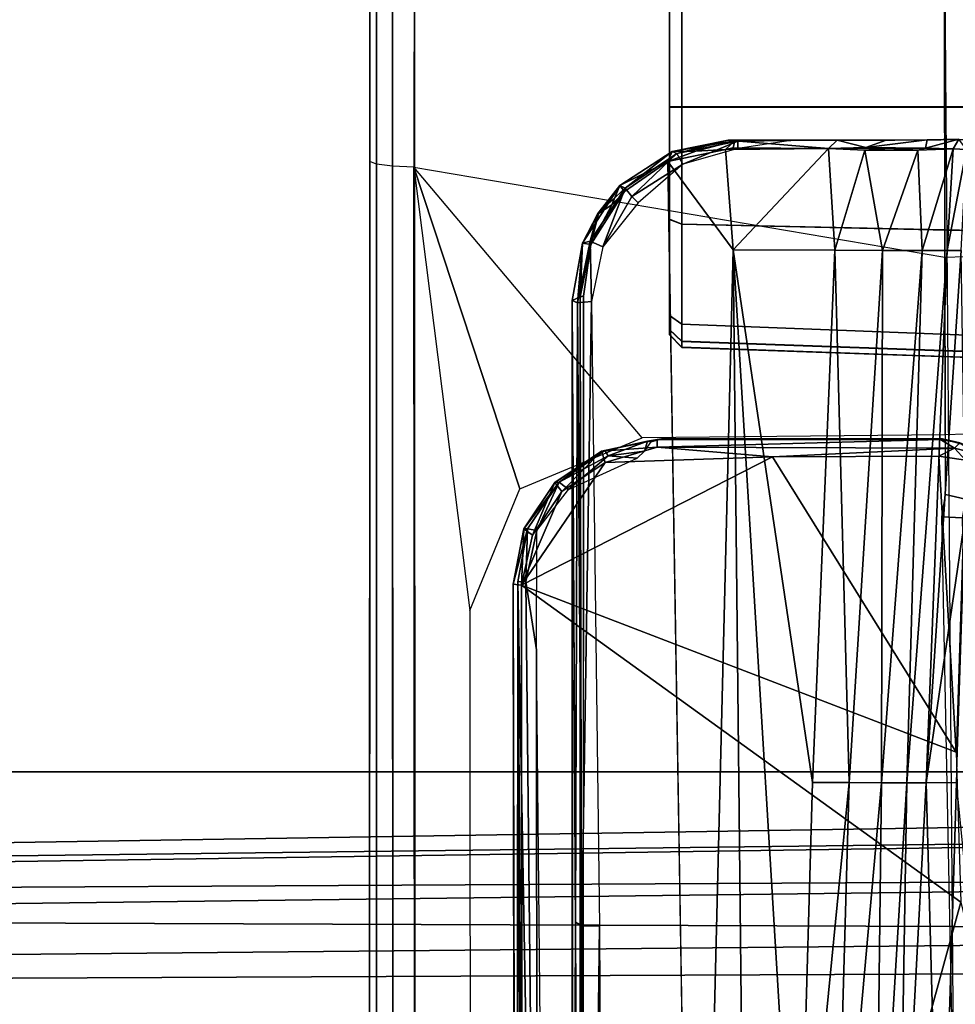
# Model space of a CAD drawing. Units: inches. Extents: x -2 to 196, y -6 to 112.
# Drawn here: x 67 to 69, y 22 to 24 of the extents above; entities that cross this region are included whole.
import ezdxf

# ---------------------------------------------------------------- set-up
doc = ezdxf.new("R2010")
doc.units = ezdxf.units.IN
doc.header["$LTSCALE"] = 0.4
doc.header["$MEASUREMENT"] = 0
for name, color, linetype in [('SEAT-BASE', 5, 'Continuous'), ('SEAT-CHASSIS', 5, 'Continuous'), ('SEAT-FABRIC', 5, 'Continuous')]:
    doc.layers.add(name, color=color, linetype=linetype)

# ---------------------------------------------------------------- blocks, each defined once
blk = doc.blocks.new('1COSM_STOOL_LOWBACK_FXDARMS_0T')
at = {"layer": 'SEAT-BASE'}
for points in [[(7.2914, 10.7637, 4.6922), (0.4658, 1.9393, 7.7766), (0.4424, 1.9419, 7.726), (7.2698, 10.763, 4.6427)], [(7.2698, 10.763, 4.6427), (6.8454, 10.211, 4.77), (0.9754, 2.6298, 7.4436), (0.4424, 1.9419, 7.726)], [(7.3323, 10.7417, 4.7197), (0.508, 1.9129, 7.8018), (0.4658, 1.9393, 7.7766), (7.2914, 10.7637, 4.6922)], [(7.4859, 10.63, 4.7496), (0.7962, 1.7036, 7.8317), (0.508, 1.9129, 7.8018), (7.3323, 10.7417, 4.7197)], [(7.6412, 10.5172, 4.7597), (1.0852, 1.4936, 7.8418), (0.7962, 1.7036, 7.8317), (7.4859, 10.63, 4.7496)], [(7.7965, 10.4044, 4.7496), (1.3742, 1.2836, 7.8317), (1.0852, 1.4936, 7.8418), (7.6412, 10.5172, 4.7597)], [(7.9501, 10.2928, 4.7197), (1.6623, 1.0743, 7.8018), (1.3742, 1.2836, 7.8317), (7.7965, 10.4044, 4.7496)], [(7.9837, 10.2607, 4.6922), (1.7004, 1.0423, 7.7766), (1.6623, 1.0743, 7.8018), (7.9501, 10.2928, 4.7197)], [(7.9897, 10.2399, 4.6427), (1.7101, 1.0208, 7.726), (1.7004, 1.0423, 7.7766), (7.9837, 10.2607, 4.6922)], [(6.8454, 10.211, 4.77), (0.9754, 2.6298, 7.4436), (0.9834, 2.5971, 7.3655), (6.8519, 10.1815, 4.7009)], [(6.8519, 10.1815, 4.7009), (0.9834, 2.5971, 7.3655), (1.0298, 2.5447, 7.3173), (6.8892, 10.1359, 4.6539)], [(6.8892, 10.1359, 4.6539), (1.0298, 2.5447, 7.3173), (1.343, 2.6014, 7.1322), (6.9772, 10.0734, 4.5728)], [(6.8892, 10.1359, 4.6539), (1.0298, 2.5447, 7.3173), (1.343, 2.6014, 7.1322), (6.9772, 10.0734, 4.5728)], [(6.9772, 10.0734, 4.5728), (1.343, 2.6014, 7.1322), (1.6073, 2.7163, 6.9012), (7.0442, 10.0311, 4.4629)], [(6.9772, 10.0734, 4.5728), (1.343, 2.6014, 7.1322), (1.6073, 2.7163, 6.9012), (7.0442, 10.0311, 4.4629)], [(7.0442, 10.0311, 4.4629), (1.6073, 2.7163, 6.9012), (1.9486, 2.9467, 6.4814), (7.1217, 9.9895, 4.2405)], [(7.0442, 10.0311, 4.4629), (1.6073, 2.7163, 6.9012), (1.9486, 2.9467, 6.4814), (7.1217, 9.9895, 4.2405)], [(2.1944, 3.1839, 6.0034), (1.3582, 1.9698, 5.1688), (7.0015, 9.7371, 3.5866), (7.1552, 9.976, 4.0039)], [(7.2766, 9.8878, 4.0039), (7.097, 9.6677, 3.5866), (1.4537, 1.9004, 5.1688), (2.35, 3.0708, 6.0034)], [(1.4537, 1.9004, 5.1688), (1.3582, 1.9698, 5.1688), (7.0015, 9.7371, 3.5866), (7.097, 9.6677, 3.5866)], [(0.2226, 8.995, 9.4251), (0.1131, 8.9968, 9.4464), (0.1465, 2.0286, 11.7403), (0.2886, 2.0128, 11.7065)], [(0.2886, 2.0128, 11.7065), (0.3782, 1.9942, 11.6665), (0.2916, 8.9943, 9.3995), (0.2226, 8.995, 9.4251)], [(0.3488, 8.9951, 9.3607), (0.2916, 8.9943, 9.3995), (0.3782, 1.9942, 11.6665), (0.4527, 1.9663, 11.6068)], [(0.4527, 1.9663, 11.6068), (0.4868, 1.9274, 11.5233), (0.3775, 8.8147, 9.3632), (0.3488, 8.9951, 9.3607)], [(0.4868, 1.9274, 11.5233), (0.4534, 1.8885, 11.4402), (0.3691, 8.777, 9.3433), (0.3775, 8.8147, 9.3632)], [(0.2042, 8.7742, 9.2509), (0.2342, 2.0338, 11.2639), (0.1518, 2.0174, 11.2108), (0.1243, 8.7814, 9.1992)], [(0.2042, 8.7742, 9.2509), (0.3166, 8.7568, 9.3), (0.291, 1.842, 11.3403), (0.2342, 2.0338, 11.2639)], [(0.3434, 8.7569, 9.3191), (0.3691, 8.777, 9.3433), (0.4534, 1.8885, 11.4402), (0.3797, 1.8606, 11.3805)], [(0.3797, 1.8606, 11.3805), (0.291, 1.842, 11.3403), (0.3166, 8.7568, 9.3), (0.3434, 8.7569, 9.3191)]]:
    blk.add_3dface(points, dxfattribs=at)
at = {"layer": 'SEAT-CHASSIS'}
for points in [[(1.4891, 4.964, 22.6993), (-2.1982, 4.9652, 23.2962), (-2.2044, 4.954, 23.2628), (1.4849, 4.9539, 22.6655)], [(1.7715, 4.964, 24.0053), (1.4891, 4.964, 22.6993), (-2.1982, 4.9652, 23.2962), (-2.0725, 4.9655, 25.0696)], [(1.7814, 4.9538, 24.0379), (-2.0647, 4.9542, 25.1026), (-2.0725, 4.9655, 25.0696), (1.7715, 4.964, 24.0053)], [(1.8271, 4.9538, 22.7069), (1.4849, 4.9539, 22.6655), (1.4891, 4.964, 22.6993), (1.8149, 4.964, 22.7386)], [(1.7715, 4.964, 24.0053), (1.4891, 4.964, 22.6993), (1.8149, 4.964, 22.7386), (2.0536, 4.964, 23.8334)], [(1.4849, 4.9539, 22.6655), (-2.2044, 4.954, 23.2628), (-2.2087, 4.9279, 23.2388), (1.4819, 4.9292, 22.6402)], [(1.7888, 4.9289, 24.0622), (-2.0593, 4.9281, 25.1264), (-2.0647, 4.9542, 25.1026), (1.7814, 4.9538, 24.0379)], [(1.8363, 4.929, 22.6832), (1.4819, 4.9292, 22.6402), (1.4849, 4.9539, 22.6655), (1.8271, 4.9538, 22.7069)], [(1.4819, 4.9292, 22.6402), (-2.2087, 4.9279, 23.2388), (-2.2102, 4.8933, 23.23), (1.4806, 4.8956, 22.629)], [(1.7922, 4.895, 24.0724), (-2.0579, 4.8935, 25.1351), (-2.0593, 4.9281, 25.1264), (1.7888, 4.9289, 24.0622)], [(1.8402, 4.8952, 22.673), (1.4806, 4.8956, 22.629), (1.4819, 4.9292, 22.6402), (1.8363, 4.929, 22.6832)], [(1.4806, 4.8956, 22.629), (0.7908, 4.8087, 22.7273), (-2.2482, 4.807, 23.2371), (-2.2102, 4.8933, 23.23)], [(1.9613, 4.0712, 24.078), (1.7922, 4.895, 24.0724), (-2.0579, 4.8935, 25.1351), (-0.0245, 4.0554, 24.6168)], [(0.98, 4.7308, 22.6918), (1.4806, 4.8956, 22.629), (0.7908, 4.8087, 22.7273)], [(1.0596, 4.5409, 22.6654), (1.4806, 4.8956, 22.629), (0.98, 4.7308, 22.6918)], [(1.4806, 4.8956, 22.629), (1.3404, 4.0702, 22.5784), (1.0641, 4.0696, 22.6286), (1.0596, 4.5409, 22.6654)], [(1.7261, 4.0704, 22.5691), (1.8402, 4.8952, 22.673), (1.4806, 4.8956, 22.629), (1.3404, 4.0702, 22.5784)], [(-2.0775, 4.737, 23.2676), (-2.0775, 4.737, 23.2676), (-2.188, 4.7347, 23.3043), (0.8319, 4.7414, 22.7952)], [(-2.1822, 4.7207, 23.3356), (-2.1822, 4.7207, 23.3356), (0.8352, 4.7343, 22.8453), (-2.188, 4.7347, 23.3043)], [(-2.0928, 4.7154, 23.3277), (-2.0928, 4.7154, 23.3277), (0.8352, 4.7343, 22.8453), (-2.1822, 4.7207, 23.3356)], [(0.8352, 4.7343, 22.8453), (0.8352, 4.7343, 22.8453), (-2.0928, 4.7154, 23.3277), (-0.8312, 4.7038, 23.1301)], [(0.8359, 4.7218, 22.8592), (0.8359, 4.7218, 22.8592), (0.8352, 4.7343, 22.8453), (-0.8312, 4.7038, 23.1301)], [(0.9176, 4.7245, 22.7754), (0.9176, 4.7245, 22.7754), (0.83, 4.7284, 22.7739), (0.8319, 4.7414, 22.7952)], [(0.8319, 4.7414, 22.7952), (0.8319, 4.7414, 22.7952), (0.9179, 4.7191, 22.83), (0.9176, 4.7245, 22.7754)], [(0.9179, 4.7191, 22.83), (0.9179, 4.7191, 22.83), (0.8352, 4.7343, 22.8453), (0.8359, 4.7218, 22.8592)], [(-2.1496, 4.7269, 23.2636), (-2.1496, 4.7269, 23.2636), (0.83, 4.7284, 22.7739), (0.3371, 4.0453, 22.622)], [(0.3371, 4.0453, 22.622), (0.3371, 4.0453, 22.622), (-0.4692, 3.8521, 22.566), (-2.1496, 4.7269, 23.2636)], [(0.8359, 4.7218, 22.8592), (0.8359, 4.7218, 22.8592), (-0.8312, 4.7038, 23.1301), (0.7297, 4.705, 22.8784)], [(0.5704, 4.0523, 22.6394), (0.5704, 4.0523, 22.6394), (0.3371, 4.0453, 22.622), (0.83, 4.7284, 22.7739)], [(0.83, 4.7284, 22.7739), (0.83, 4.7284, 22.7739), (1.0296, 4.3383, 22.7047), (0.5704, 4.0523, 22.6394)], [(0.8359, 4.7218, 22.8592), (0.8359, 4.7218, 22.8592), (0.7297, 4.705, 22.8784), (0.9152, 4.7047, 22.8459)], [(0.83, 4.7284, 22.7739), (0.83, 4.7284, 22.7739), (1.0211, 4.5981, 22.7323), (1.0296, 4.3383, 22.7047)], [(0.908, 4.7113, 22.76), (0.908, 4.7113, 22.76), (0.9759, 4.6656, 22.7448), (0.83, 4.7284, 22.7739)], [(0.83, 4.7284, 22.7739), (0.83, 4.7284, 22.7739), (0.9176, 4.7245, 22.7754), (0.908, 4.7113, 22.76)], [(0.9759, 4.6656, 22.7448), (0.9759, 4.6656, 22.7448), (1.0211, 4.5981, 22.7323), (0.83, 4.7284, 22.7739)], [(0.9152, 4.7047, 22.8459), (0.9152, 4.7047, 22.8459), (0.9179, 4.7191, 22.83), (0.8359, 4.7218, 22.8592)], [(0.9899, 4.6766, 22.7591), (0.9899, 4.6766, 22.7591), (0.908, 4.7113, 22.76), (0.9176, 4.7245, 22.7754)], [(0.9179, 4.7191, 22.83), (0.9179, 4.7191, 22.83), (0.9152, 4.7047, 22.8459), (0.9903, 4.6699, 22.8196)], [(0.9899, 4.6766, 22.7591), (0.9899, 4.6766, 22.7591), (0.9176, 4.7245, 22.7754), (0.9903, 4.6699, 22.8196)], [(0.9176, 4.7245, 22.7754), (0.9176, 4.7245, 22.7754), (0.9179, 4.7191, 22.83), (0.9903, 4.6699, 22.8196)], [(-1.014, 4.6878, 23.1576), (-1.014, 4.6878, 23.1576), (0.7297, 4.705, 22.8784), (-0.8312, 4.7038, 23.1301)], [(0.908, 4.7113, 22.76), (0.908, 4.7113, 22.76), (0.9899, 4.6766, 22.7591), (0.9759, 4.6656, 22.7448)], [(0.9903, 4.6699, 22.8196), (0.9903, 4.6699, 22.8196), (0.9152, 4.7047, 22.8459), (0.9789, 4.6553, 22.8336)], [(0.9759, 4.6656, 22.7448), (0.9759, 4.6656, 22.7448), (0.9899, 4.6766, 22.7591), (1.0385, 4.6042, 22.7459)], [(1.0399, 4.5989, 22.8009), (1.0399, 4.5989, 22.8009), (1.0385, 4.6042, 22.7459), (0.9899, 4.6766, 22.7591)], [(0.9899, 4.6766, 22.7591), (0.9899, 4.6766, 22.7591), (0.9903, 4.6699, 22.8196), (1.0399, 4.5989, 22.8009)], [(1.0211, 4.5981, 22.7323), (1.0211, 4.5981, 22.7323), (0.9759, 4.6656, 22.7448), (1.0385, 4.6042, 22.7459)], [(1.0313, 4.5934, 22.8167), (1.0313, 4.5934, 22.8167), (0.9903, 4.6699, 22.8196), (0.9789, 4.6553, 22.8336)], [(1.0313, 4.5934, 22.8167), (1.0313, 4.5934, 22.8167), (1.0399, 4.5989, 22.8009), (0.9903, 4.6699, 22.8196)], [(-1.1055, 4.6409, 24.8086), (-1.1055, 4.6409, 24.8086), (-1.0951, 4.6457, 24.8183), (0.3002, 4.6343, 24.4221)], [(-1.0948, 4.6496, 24.848), (-1.0948, 4.6496, 24.848), (0.3057, 4.6446, 24.4446), (-1.0951, 4.6457, 24.8183)], [(-1.0951, 4.6457, 24.8183), (-1.0951, 4.6457, 24.8183), (0.3057, 4.6446, 24.4446), (0.3002, 4.6343, 24.4221)], [(-1.0948, 4.6496, 24.848), (-1.0948, 4.6496, 24.848), (1.2731, 4.6497, 24.2099), (0.3057, 4.6446, 24.4446)], [(-1.0948, 4.6496, 24.848), (-1.0948, 4.6496, 24.848), (-1.0878, 4.6488, 24.8493), (1.2731, 4.6497, 24.2099)], [(-1.0835, 4.6371, 24.8652), (-1.0835, 4.6371, 24.8652), (1.2731, 4.6497, 24.2099), (-1.0878, 4.6488, 24.8493)], [(1.2731, 4.6497, 24.2099), (1.2731, 4.6497, 24.2099), (-1.0835, 4.6371, 24.8652), (1.2788, 4.6372, 24.229)], [(1.2696, 4.6411, 24.1712), (1.2696, 4.6411, 24.1712), (0.3002, 4.6343, 24.4221), (0.3057, 4.6446, 24.4446)], [(0.3057, 4.6446, 24.4446), (0.3057, 4.6446, 24.4446), (0.3057, 4.6446, 24.4446), (1.2731, 4.6497, 24.2099)], [(1.2696, 4.6411, 24.1712), (1.2696, 4.6411, 24.1712), (0.3057, 4.6446, 24.4446), (1.2731, 4.6497, 24.2099)], [(1.0279, 4.5486, 22.8175), (1.0279, 4.5486, 22.8175), (1.0313, 4.5934, 22.8167), (0.9789, 4.6553, 22.8336)], [(1.2731, 4.6497, 24.2099), (1.2731, 4.6497, 24.2099), (1.3621, 4.6337, 24.191), (1.2696, 4.6411, 24.1712)], [(1.3621, 4.6337, 24.191), (1.3621, 4.6337, 24.191), (1.2731, 4.6497, 24.2099), (1.2788, 4.6372, 24.229)], [(-1.1055, 4.6409, 24.8086), (-1.1055, 4.6409, 24.8086), (0.3002, 4.6343, 24.4221), (-1.101, 4.6245, 24.7901)], [(-1.101, 4.6245, 24.7901), (-1.101, 4.6245, 24.7901), (0.3002, 4.6343, 24.4221), (0.2994, 4.6071, 24.4106)], [(1.2788, 4.6372, 24.229), (1.2788, 4.6372, 24.229), (-1.0835, 4.6371, 24.8652), (-1.0855, 4.6327, 24.869)], [(1.2788, 4.6372, 24.229), (1.2788, 4.6372, 24.229), (-1.0855, 4.6327, 24.869), (1.28, 4.6322, 24.2322)], [(0.2994, 4.6071, 24.4106), (0.2994, 4.6071, 24.4106), (0.3002, 4.6343, 24.4221), (1.2716, 4.6197, 24.151)], [(1.2696, 4.6411, 24.1712), (1.2696, 4.6411, 24.1712), (1.2716, 4.6197, 24.151), (0.3002, 4.6343, 24.4221)], [(1.3654, 4.6217, 24.1487), (1.3654, 4.6217, 24.1487), (1.2696, 4.6411, 24.1712), (1.3621, 4.6337, 24.191)], [(1.2696, 4.6411, 24.1712), (1.2696, 4.6411, 24.1712), (1.3654, 4.6217, 24.1487), (1.2716, 4.6197, 24.151)], [(1.2788, 4.6372, 24.229), (1.2788, 4.6372, 24.229), (1.3601, 4.6208, 24.2122), (1.3621, 4.6337, 24.191)], [(1.28, 4.6322, 24.2322), (1.28, 4.6322, 24.2322), (1.3601, 4.6208, 24.2122), (1.2788, 4.6372, 24.229)], [(1.3601, 4.6208, 24.2122), (1.3601, 4.6208, 24.2122), (1.4083, 4.6088, 24.1872), (1.3621, 4.6337, 24.191)], [(1.3621, 4.6337, 24.191), (1.3621, 4.6337, 24.191), (1.4084, 4.6099, 24.1818), (1.3654, 4.6217, 24.1487)], [(1.4517, 4.5753, 24.1809), (1.4517, 4.5753, 24.1809), (1.4084, 4.6099, 24.1818), (1.3621, 4.6337, 24.191)], [(1.4083, 4.6088, 24.1872), (1.4083, 4.6088, 24.1872), (1.4517, 4.5753, 24.1809), (1.3621, 4.6337, 24.191)], [(0.2994, 4.6071, 24.4106), (0.2994, 4.6071, 24.4106), (-1.0887, 4.6005, 24.7835), (-1.101, 4.6245, 24.7901)], [(1.2716, 4.6197, 24.151), (1.2716, 4.6197, 24.151), (1.3654, 4.6217, 24.1487), (1.3564, 4.602, 24.1313)], [(1.3654, 4.6217, 24.1487), (1.3654, 4.6217, 24.1487), (1.4477, 4.5671, 24.1352), (1.3564, 4.602, 24.1313)], [(1.3601, 4.6208, 24.2122), (1.3601, 4.6208, 24.2122), (1.4216, 4.5877, 24.2013), (1.4083, 4.6088, 24.1872)], [(1.4216, 4.5877, 24.2013), (1.4216, 4.5877, 24.2013), (1.3601, 4.6208, 24.2122), (1.4425, 4.568, 24.2015)], [(1.3654, 4.6217, 24.1487), (1.3654, 4.6217, 24.1487), (1.4084, 4.6099, 24.1818), (1.4477, 4.5671, 24.1352)], [(1.0385, 4.6042, 22.7459), (1.0385, 4.6042, 22.7459), (1.0448, 4.5172, 22.7259), (1.0211, 4.5981, 22.7323)], [(1.0448, 4.5172, 22.7259), (1.0448, 4.5172, 22.7259), (1.0296, 4.3383, 22.7047), (1.0211, 4.5981, 22.7323)], [(1.054, 4.5323, 22.7995), (1.054, 4.5323, 22.7995), (1.0399, 4.5989, 22.8009), (1.0313, 4.5934, 22.8167)], [(1.0399, 4.5989, 22.8009), (1.0399, 4.5989, 22.8009), (1.0577, 4.5107, 22.7867), (1.0385, 4.6042, 22.7459)], [(1.0577, 4.5107, 22.7867), (1.0577, 4.5107, 22.7867), (1.0568, 4.5174, 22.7413), (1.0385, 4.6042, 22.7459)], [(1.0568, 4.5174, 22.7413), (1.0568, 4.5174, 22.7413), (1.0448, 4.5172, 22.7259), (1.0385, 4.6042, 22.7459)], [(1.0399, 4.5989, 22.8009), (1.0399, 4.5989, 22.8009), (1.054, 4.5323, 22.7995), (1.0577, 4.5107, 22.7867)], [(1.4477, 4.5671, 24.1352), (1.4477, 4.5671, 24.1352), (1.435, 4.557, 24.122), (1.3564, 4.602, 24.1313)], [(1.3564, 4.602, 24.1313), (1.3564, 4.602, 24.1313), (1.435, 4.557, 24.122), (1.425, 4.5472, 24.1195)], [(1.4216, 4.5877, 24.2013), (1.4216, 4.5877, 24.2013), (1.4517, 4.5753, 24.1809), (1.4083, 4.6088, 24.1872)], [(1.4517, 4.5753, 24.1809), (1.4517, 4.5753, 24.1809), (1.4477, 4.5671, 24.1352), (1.4084, 4.6099, 24.1818)], [(1.0386, 4.5369, 22.8173), (1.0386, 4.5369, 22.8173), (1.0313, 4.5934, 22.8167), (1.0279, 4.5486, 22.8175)], [(1.054, 4.5323, 22.7995), (1.054, 4.5323, 22.7995), (1.0313, 4.5934, 22.8167), (1.0386, 4.5369, 22.8173)], [(1.4425, 4.568, 24.2015), (1.4425, 4.568, 24.2015), (1.4517, 4.5753, 24.1809), (1.4216, 4.5877, 24.2013)], [(1.4477, 4.5671, 24.1352), (1.4477, 4.5671, 24.1352), (1.5016, 4.4868, 24.13), (1.435, 4.557, 24.122)], [(1.4517, 4.5753, 24.1809), (1.4517, 4.5753, 24.1809), (1.4425, 4.568, 24.2015), (1.4895, 4.5006, 24.2022)], [(1.4477, 4.5671, 24.1352), (1.4477, 4.5671, 24.1352), (1.4517, 4.5753, 24.1809), (1.5049, 4.4939, 24.1836)], [(1.4477, 4.5671, 24.1352), (1.4477, 4.5671, 24.1352), (1.5049, 4.4939, 24.1836), (1.5016, 4.4868, 24.13)], [(1.4517, 4.5753, 24.1809), (1.4517, 4.5753, 24.1809), (1.4895, 4.5006, 24.2022), (1.5049, 4.4939, 24.1836)], [(1.4849, 4.4774, 24.1175), (1.4849, 4.4774, 24.1175), (1.425, 4.5472, 24.1195), (1.435, 4.557, 24.122)], [(1.5016, 4.4868, 24.13), (1.5016, 4.4868, 24.13), (1.4849, 4.4774, 24.1175), (1.435, 4.557, 24.122)], [(1.054, 4.5323, 22.7995), (1.054, 4.5323, 22.7995), (1.0386, 4.5369, 22.8173), (1.0531, 4.5265, 22.805)], [(1.0531, 4.5265, 22.805), (1.0531, 4.5265, 22.805), (1.0577, 4.5107, 22.7867), (1.054, 4.5323, 22.7995)], [(1.0296, 4.3383, 22.7047), (1.0296, 4.3383, 22.7047), (1.0448, 4.5172, 22.7259), (1.0432, 4.0552, 22.6793)], [(1.0569, 4.0769, 22.6979), (1.0569, 4.0769, 22.6979), (1.0432, 4.0552, 22.6793), (1.0448, 4.5172, 22.7259)], [(1.0448, 4.5172, 22.7259), (1.0448, 4.5172, 22.7259), (1.0568, 4.5174, 22.7413), (1.0569, 4.0769, 22.6979)], [(1.0577, 4.0737, 22.7425), (1.0577, 4.0737, 22.7425), (1.0577, 4.5107, 22.7867), (1.056, 4.1832, 22.7631)], [(1.0577, 4.0737, 22.7425), (1.0577, 4.0737, 22.7425), (1.0568, 4.5174, 22.7413), (1.0577, 4.5107, 22.7867)], [(1.0568, 4.5174, 22.7413), (1.0568, 4.5174, 22.7413), (1.0577, 4.0737, 22.7425), (1.0569, 4.0769, 22.6979)], [(-1.0773, 4.4589, 24.8976), (-1.0773, 4.4589, 24.8976), (1.3518, 4.399, 24.2645), (1.4895, 4.5006, 24.2022)], [(1.2196, 4.498, 23.1003), (1.2, 4.479, 23.1003), (1.2093, 4.4791, 23.0542), (1.2274, 4.498, 23.0619)], [(1.2, 4.479, 23.1003), (1.2002, 4.479, 23.6296), (1.2199, 4.498, 23.6296), (1.2196, 4.498, 23.1003)], [(1.2277, 4.498, 23.668), (1.2096, 4.4791, 23.6757), (1.2002, 4.479, 23.6296), (1.2199, 4.498, 23.6296)], [(1.2274, 4.498, 23.0619), (1.2093, 4.4791, 23.0542), (1.2359, 4.479, 23.0154), (1.2496, 4.498, 23.0295)], [(1.2499, 4.498, 23.7003), (1.2362, 4.479, 23.7144), (1.2096, 4.4791, 23.6757), (1.2277, 4.498, 23.668)], [(1.9287, 4.498, 23.6293), (1.9284, 4.498, 23.0999), (1.2196, 4.498, 23.1003), (1.2199, 4.498, 23.6296)], [(1.9284, 4.498, 23.0999), (1.9206, 4.498, 23.0616), (1.2274, 4.498, 23.0619), (1.2196, 4.498, 23.1003)], [(1.2199, 4.498, 23.6296), (1.2277, 4.498, 23.668), (1.9209, 4.498, 23.6677), (1.9287, 4.498, 23.6293)], [(1.2496, 4.498, 23.0295), (1.2274, 4.498, 23.0619), (1.9206, 4.498, 23.0616), (1.8984, 4.498, 23.0293)], [(1.8987, 4.498, 23.7), (1.9209, 4.498, 23.6677), (1.2277, 4.498, 23.668), (1.2499, 4.498, 23.7003)], [(1.399, 4.498, 22.9323), (1.3916, 4.479, 22.9141), (1.2359, 4.479, 23.0154), (1.2496, 4.498, 23.0295)], [(1.3994, 4.498, 23.7974), (1.392, 4.479, 23.8157), (1.2362, 4.479, 23.7144), (1.2499, 4.498, 23.7003)], [(1.8984, 4.498, 23.0293), (1.749, 4.498, 22.9321), (1.399, 4.498, 22.9323), (1.2496, 4.498, 23.0295)], [(1.8987, 4.498, 23.7), (1.2499, 4.498, 23.7003), (1.3994, 4.498, 23.7974), (1.7493, 4.498, 23.7973)], [(1.508, 4.4111, 24.2166), (1.508, 4.4111, 24.2166), (1.4895, 4.5006, 24.2022), (1.3518, 4.399, 24.2645)], [(1.574, 4.498, 22.8982), (1.5739, 4.479, 22.8785), (1.3916, 4.479, 22.9141), (1.399, 4.498, 22.9323)], [(1.5744, 4.498, 23.8314), (1.5744, 4.479, 23.8511), (1.392, 4.479, 23.8157), (1.3994, 4.498, 23.7974)], [(1.399, 4.498, 22.9323), (1.749, 4.498, 22.9321), (1.574, 4.498, 22.8982)], [(1.7493, 4.498, 23.7973), (1.3994, 4.498, 23.7974), (1.5744, 4.498, 23.8314)], [(1.5049, 4.4939, 24.1836), (1.5049, 4.4939, 24.1836), (1.4895, 4.5006, 24.2022), (1.5055, 4.4572, 24.2057)], [(1.5055, 4.4572, 24.2057), (1.5055, 4.4572, 24.2057), (1.4895, 4.5006, 24.2022), (1.508, 4.4111, 24.2166)], [(1.5016, 4.4868, 24.13), (1.5016, 4.4868, 24.13), (1.5049, 4.4939, 24.1836), (1.5225, 4.4068, 24.1961)], [(1.5214, 4.3965, 24.2033), (1.5214, 4.3965, 24.2033), (1.5049, 4.4939, 24.1836), (1.5055, 4.4572, 24.2057)], [(1.5214, 4.3965, 24.2033), (1.5214, 4.3965, 24.2033), (1.5225, 4.4068, 24.1961), (1.5049, 4.4939, 24.1836)], [(1.749, 4.498, 22.9321), (1.7563, 4.479, 22.9139), (1.5739, 4.479, 22.8785), (1.574, 4.498, 22.8982)], [(1.7493, 4.498, 23.7973), (1.7567, 4.479, 23.8155), (1.5744, 4.479, 23.8511), (1.5744, 4.498, 23.8314)], [(1.2, 4.479, 23.1003), (1.1807, 3.9268, 23.0922), (1.1895, 3.9268, 23.0473), (1.2093, 4.4791, 23.0542)], [(1.1809, 3.9268, 23.6377), (1.2002, 4.479, 23.6296), (1.2, 4.479, 23.1003), (1.1807, 3.9268, 23.0922)], [(1.2096, 4.4791, 23.6757), (1.1898, 3.9268, 23.6826), (1.1809, 3.9268, 23.6377), (1.2002, 4.479, 23.6296)], [(1.2093, 4.4791, 23.0542), (1.1895, 3.9268, 23.0473), (1.2148, 3.9268, 23.0091), (1.2359, 4.479, 23.0154)], [(1.2362, 4.479, 23.7144), (1.2151, 3.9268, 23.7207), (1.1898, 3.9268, 23.6826), (1.2096, 4.4791, 23.6757)], [(1.3916, 4.479, 22.9141), (1.3794, 3.9268, 22.8982), (1.2148, 3.9268, 23.0091), (1.2359, 4.479, 23.0154)], [(1.392, 4.479, 23.8157), (1.3798, 3.9268, 23.8315), (1.2151, 3.9268, 23.7207), (1.2362, 4.479, 23.7144)], [(1.5739, 4.479, 22.8785), (1.5739, 3.9268, 22.8592), (1.3794, 3.9268, 22.8982), (1.3916, 4.479, 22.9141)], [(1.5744, 4.479, 23.8511), (1.5744, 3.9268, 23.8703), (1.3798, 3.9268, 23.8315), (1.392, 4.479, 23.8157)], [(1.4849, 4.4774, 24.1175), (1.4849, 4.4774, 24.1175), (1.5016, 4.4868, 24.13), (1.521, 4.392, 24.1334)], [(1.521, 4.392, 24.1334), (1.521, 4.392, 24.1334), (1.5094, 4.3919, 24.1276), (1.4849, 4.4774, 24.1175)], [(1.521, 4.392, 24.1334), (1.521, 4.392, 24.1334), (1.5016, 4.4868, 24.13), (1.5225, 4.4068, 24.1961)], [(1.7563, 4.479, 22.9139), (1.7685, 3.9268, 22.8981), (1.5739, 3.9268, 22.8592), (1.5739, 4.479, 22.8785)], [(1.7567, 4.479, 23.8155), (1.769, 3.9268, 23.8313), (1.5744, 3.9268, 23.8703), (1.5744, 4.479, 23.8511)], [(-1.0838, 4.3735, 24.9138), (-1.0838, 4.3735, 24.9138), (1.3518, 4.399, 24.2645), (-1.0773, 4.4589, 24.8976)], [(1.5214, 4.3965, 24.2033), (1.5214, 4.3965, 24.2033), (1.5055, 4.4572, 24.2057), (1.508, 4.4111, 24.2166)], [(1.3518, 4.399, 24.2645), (1.3518, 4.399, 24.2645), (-1.0838, 4.3735, 24.9138), (-0.2961, 4.2991, 24.7297)], [(-0.2961, 4.2991, 24.7297), (-0.2961, 4.2991, 24.7297), (0.5231, 4.2756, 24.5241), (1.3518, 4.399, 24.2645)], [(0.5231, 4.2756, 24.5241), (0.5231, 4.2756, 24.5241), (1.3513, 4.241, 24.3097), (1.3518, 4.399, 24.2645)], [(1.5095, 4.251, 24.2588), (1.5095, 4.251, 24.2588), (1.3518, 4.399, 24.2645), (1.3513, 4.241, 24.3097)], [(1.508, 4.4111, 24.2166), (1.508, 4.4111, 24.2166), (1.3518, 4.399, 24.2645), (1.5095, 4.251, 24.2588)], [(1.5107, 4.3992, 24.217), (1.5107, 4.3992, 24.217), (1.508, 4.4111, 24.2166), (1.5095, 4.251, 24.2588)], [(1.5214, 4.3965, 24.2033), (1.5214, 4.3965, 24.2033), (1.508, 4.4111, 24.2166), (1.5107, 4.3992, 24.217)], [(1.5107, 4.3992, 24.217), (1.5107, 4.3992, 24.217), (1.5095, 4.251, 24.2588), (1.5214, 4.3965, 24.2033)], [(1.5225, 4.2374, 24.2454), (1.5225, 4.2374, 24.2454), (1.5214, 4.3965, 24.2033), (1.5095, 4.251, 24.2588)], [(1.521, 4.392, 24.1334), (1.521, 4.392, 24.1334), (1.5225, 4.4068, 24.1961), (1.5221, 4.3098, 24.1424)], [(1.5225, 4.4068, 24.1961), (1.5225, 4.4068, 24.1961), (1.5214, 4.3965, 24.2033), (1.5225, 4.2374, 24.2454)], [(1.5225, 4.4068, 24.1961), (1.5225, 4.4068, 24.1961), (1.5225, 4.2374, 24.2454), (1.5221, 4.3098, 24.1424)], [(1.521, 4.392, 24.1334), (1.521, 4.392, 24.1334), (1.5221, 4.3098, 24.1424), (1.5094, 4.3919, 24.1276)], [(1.0307, 4.0794, 22.6774), (1.0307, 4.0794, 22.6774), (0.5704, 4.0523, 22.6394), (1.0296, 4.3383, 22.7047)], [(1.0296, 4.3383, 22.7047), (1.0296, 4.3383, 22.7047), (1.0432, 4.0552, 22.6793), (1.0307, 4.0794, 22.6774)], [(-0.3006, 4.242, 24.7533), (-0.3006, 4.242, 24.7533), (0.5229, 4.2189, 24.5514), (-0.2961, 4.2991, 24.7297)], [(-0.2961, 4.2991, 24.7297), (-0.2961, 4.2991, 24.7297), (0.5229, 4.2189, 24.5514), (0.5231, 4.2756, 24.5241)], [(0.5231, 4.2756, 24.5241), (0.5231, 4.2756, 24.5241), (0.5229, 4.2189, 24.5514), (1.3513, 4.241, 24.3097)], [(1.5095, 4.251, 24.2588), (1.5095, 4.251, 24.2588), (1.3513, 4.241, 24.3097), (1.5071, 4.1943, 24.2831)], [(1.5095, 4.251, 24.2588), (1.5095, 4.251, 24.2588), (1.5071, 4.1943, 24.2831), (1.5099, 4.157, 24.3018)], [(1.5112, 4.193, 24.2805), (1.5112, 4.193, 24.2805), (1.5225, 4.2374, 24.2454), (1.5095, 4.251, 24.2588)], [(1.5112, 4.193, 24.2805), (1.5112, 4.193, 24.2805), (1.5095, 4.251, 24.2588), (1.5099, 4.157, 24.3018)], [(-0.2958, 4.1784, 24.791), (-0.2958, 4.1784, 24.791), (0.5227, 4.1685, 24.5892), (-0.3006, 4.242, 24.7533)], [(0.5229, 4.2189, 24.5514), (0.5229, 4.2189, 24.5514), (-0.3006, 4.242, 24.7533), (0.5227, 4.1685, 24.5892)], [(0.5229, 4.2189, 24.5514), (0.5229, 4.2189, 24.5514), (1.351, 4.1669, 24.3459), (1.3513, 4.241, 24.3097)], [(1.351, 4.1669, 24.3459), (1.351, 4.1669, 24.3459), (1.5071, 4.1943, 24.2831), (1.3513, 4.241, 24.3097)], [(1.5225, 4.2374, 24.2454), (1.5225, 4.2374, 24.2454), (1.5112, 4.193, 24.2805), (1.5226, 4.1615, 24.2789)], [(0.5227, 4.1685, 24.5892), (0.5227, 4.1685, 24.5892), (1.351, 4.1669, 24.3459), (0.5229, 4.2189, 24.5514)], [(1.5068, 4.1118, 24.3398), (1.5068, 4.1118, 24.3398), (1.5071, 4.1943, 24.2831), (1.351, 4.1669, 24.3459)], [(1.5099, 4.157, 24.3018), (1.5099, 4.157, 24.3018), (1.5071, 4.1943, 24.2831), (1.5068, 4.1118, 24.3398)], [(1.5101, 4.1001, 24.3496), (1.5101, 4.1001, 24.3496), (1.5112, 4.193, 24.2805), (1.5099, 4.157, 24.3018)], [(1.523, 4.0973, 24.3259), (1.523, 4.0973, 24.3259), (1.5112, 4.193, 24.2805), (1.5101, 4.1001, 24.3496)], [(1.5226, 4.1615, 24.2789), (1.5226, 4.1615, 24.2789), (1.5112, 4.193, 24.2805), (1.523, 4.0973, 24.3259)], [(0.5226, 4.1292, 24.6371), (0.5226, 4.1292, 24.6371), (0.5227, 4.1685, 24.5892), (-0.2958, 4.1784, 24.791)], [(-0.2958, 4.1784, 24.791), (-0.2958, 4.1784, 24.791), (-0.2957, 4.1425, 24.8178), (0.5226, 4.1292, 24.6371)], [(0.5227, 4.1685, 24.5892), (0.5227, 4.1685, 24.5892), (0.5226, 4.1292, 24.6371), (1.3508, 4.1053, 24.4011)], [(1.351, 4.1669, 24.3459), (1.351, 4.1669, 24.3459), (0.5227, 4.1685, 24.5892), (1.3508, 4.1053, 24.4011)], [(1.3508, 4.1053, 24.4011), (1.3508, 4.1053, 24.4011), (1.5068, 4.1118, 24.3398), (1.351, 4.1669, 24.3459)], [(1.5101, 4.1001, 24.3496), (1.5101, 4.1001, 24.3496), (1.5099, 4.157, 24.3018), (1.5068, 4.1118, 24.3398)], [(1.523, 4.0973, 24.3259), (1.523, 4.0973, 24.3259), (1.5229, 4.0765, 24.2441), (1.5226, 4.1615, 24.2789)], [(1.5229, 4.0765, 24.2441), (1.5229, 4.0765, 24.2441), (1.5226, 4.148, 24.1987), (1.5226, 4.1615, 24.2789)], [(-0.2952, 4.0768, 24.879), (-0.2952, 4.0768, 24.879), (0.5227, 4.0989, 24.6905), (-0.2957, 4.1425, 24.8178)], [(-0.2957, 4.1425, 24.8178), (-0.2957, 4.1425, 24.8178), (0.5227, 4.0989, 24.6905), (0.5226, 4.1292, 24.6371)], [(0.5226, 4.1292, 24.6371), (0.5226, 4.1292, 24.6371), (1.3507, 4.0665, 24.4741), (1.3508, 4.1053, 24.4011)], [(0.5226, 4.1292, 24.6371), (0.5226, 4.1292, 24.6371), (0.5227, 4.0989, 24.6905), (1.3507, 4.0665, 24.4741)], [(1.3508, 4.1053, 24.4011), (1.3508, 4.1053, 24.4011), (1.5088, 4.0573, 24.4271), (1.5068, 4.1118, 24.3398)], [(1.5101, 4.1001, 24.3496), (1.5101, 4.1001, 24.3496), (1.5068, 4.1118, 24.3398), (1.5088, 4.0573, 24.4271)], [(0.5227, 4.0989, 24.6905), (0.5227, 4.0989, 24.6905), (-0.2952, 4.0768, 24.879), (0.5233, 4.0518, 24.8043)], [(0.9365, 4.0382, 24.7677), (0.9365, 4.0382, 24.7677), (1.3507, 4.0449, 24.5552), (0.5227, 4.0989, 24.6905)], [(1.3507, 4.0449, 24.5552), (1.3507, 4.0449, 24.5552), (1.3507, 4.0665, 24.4741), (0.5227, 4.0989, 24.6905)], [(0.5233, 4.0518, 24.8043), (0.5233, 4.0518, 24.8043), (0.9365, 4.0382, 24.7677), (0.5227, 4.0989, 24.6905)], [(1.3508, 4.1053, 24.4011), (1.3508, 4.1053, 24.4011), (1.3507, 4.0665, 24.4741), (1.5088, 4.0573, 24.4271)], [(1.5101, 4.1001, 24.3496), (1.5101, 4.1001, 24.3496), (1.5088, 4.0573, 24.4271), (1.524, 4.0482, 24.4018)], [(1.5101, 4.1001, 24.3496), (1.5101, 4.1001, 24.3496), (1.524, 4.0482, 24.4018), (1.523, 4.0973, 24.3259)], [(1.523, 4.0973, 24.3259), (1.523, 4.0973, 24.3259), (1.5235, 4.0182, 24.3052), (1.5229, 4.0765, 24.2441)], [(1.5241, 3.978, 24.3831), (1.5241, 3.978, 24.3831), (1.5235, 4.0182, 24.3052), (1.523, 4.0973, 24.3259)], [(-0.2936, 3.9713, 25.0278), (-0.2936, 3.9713, 25.0278), (0.5233, 4.0518, 24.8043), (-0.2952, 4.0768, 24.879)], [(-0.0245, 4.0554, 24.6168), (0.9362, 4.0749, 24.3706), (0.9351, 4.043, 24.3637), (-0.0258, 4.024, 24.6094)], [(1.0307, 4.0794, 22.6774), (1.0307, 4.0794, 22.6774), (1.0244, 4.038, 22.6723), (0.5704, 4.0523, 22.6394)], [(0.9362, 4.0749, 24.3706), (0.9713, 4.0688, 24.3621), (0.9639, 4.0378, 24.3573), (0.9351, 4.043, 24.3637)], [(1.0432, 4.0552, 22.6793), (1.0432, 4.0552, 22.6793), (1.0244, 4.038, 22.6723), (1.0307, 4.0794, 22.6774)], [(1.0432, 4.0552, 22.6793), (1.0432, 4.0552, 22.6793), (1.0569, 4.0769, 22.6979), (1.0516, 4.0469, 22.6959)], [(1.0569, 4.0769, 22.6979), (1.0569, 4.0769, 22.6979), (1.0577, 4.0737, 22.7425), (1.0516, 4.0469, 22.6959)], [(0.9713, 4.0688, 24.3621), (1.9613, 4.0712, 24.078), (1.9585, 4.0391, 24.0731), (0.9639, 4.0378, 24.3573)], [(1.0484, 4.0394, 22.738), (1.0484, 4.0394, 22.738), (1.0516, 4.0469, 22.6959), (1.0577, 4.0737, 22.7425)], [(1.3415, 4.0385, 22.5843), (1.0652, 4.0381, 22.6348), (1.0641, 4.0696, 22.6286), (1.3404, 4.0702, 22.5784)], [(1.7261, 4.0704, 22.5691), (1.3404, 4.0702, 22.5784), (1.3415, 4.0385, 22.5843), (1.7249, 4.0386, 22.5749)], [(1.3507, 4.0665, 24.4741), (1.3507, 4.0665, 24.4741), (1.5082, 4.0366, 24.5087), (1.5088, 4.0573, 24.4271)], [(1.5082, 4.0366, 24.5087), (1.5082, 4.0366, 24.5087), (1.3507, 4.0665, 24.4741), (1.3507, 4.0449, 24.5552)], [(1.0348, 4.0226, 22.6865), (1.0348, 4.0226, 22.6865), (1.0244, 4.038, 22.6723), (1.0432, 4.0552, 22.6793)], [(1.0516, 4.0469, 22.6959), (1.0516, 4.0469, 22.6959), (1.0348, 4.0226, 22.6865), (1.0432, 4.0552, 22.6793)], [(1.5088, 4.0573, 24.4271), (1.5088, 4.0573, 24.4271), (1.5082, 4.0366, 24.5087), (1.524, 4.0482, 24.4018)]]:
    blk.add_3dface(points, dxfattribs=at)
for points, invisible_edges in [([(-2.188, 4.7347, 23.3043), (-2.188, 4.7347, 23.3043), (0.8352, 4.7343, 22.8453), (0.8319, 4.7414, 22.7952)], 4), ([(-2.0775, 4.737, 23.2676), (-2.0775, 4.737, 23.2676), (0.83, 4.7284, 22.7739), (-2.1496, 4.7269, 23.2636)], 11), ([(0.8319, 4.7414, 22.7952), (0.8319, 4.7414, 22.7952), (0.83, 4.7284, 22.7739), (-2.0775, 4.737, 23.2676)], 4), ([(0.8352, 4.7343, 22.8453), (0.8352, 4.7343, 22.8453), (0.9179, 4.7191, 22.83), (0.8319, 4.7414, 22.7952)], 9), ([(-1.0855, 4.6327, 24.869), (-1.0855, 4.6327, 24.869), (-1.0773, 4.4589, 24.8976), (1.28, 4.6322, 24.2322)], 4), ([(-1.0773, 4.4589, 24.8976), (-1.0773, 4.4589, 24.8976), (1.4425, 4.568, 24.2015), (1.28, 4.6322, 24.2322)], 15), ([(1.4425, 4.568, 24.2015), (1.4425, 4.568, 24.2015), (1.3601, 4.6208, 24.2122), (1.28, 4.6322, 24.2322)], 9), ([(1.4895, 4.5006, 24.2022), (1.4895, 4.5006, 24.2022), (1.4425, 4.568, 24.2015), (-1.0773, 4.4589, 24.8976)], 4), ([(1.5221, 4.3098, 24.1424), (1.5221, 4.3098, 24.1424), (1.5225, 4.2374, 24.2454), (1.5226, 4.148, 24.1987)], 4), ([(1.5226, 4.1615, 24.2789), (1.5226, 4.1615, 24.2789), (1.5226, 4.148, 24.1987), (1.5225, 4.2374, 24.2454)], 4), ([(1.056, 4.1832, 22.7631), (1.056, 4.1832, 22.7631), (1.0176, 4.0081, 22.7382), (1.0484, 4.0394, 22.738)], 11), ([(1.0484, 4.0394, 22.738), (1.0484, 4.0394, 22.738), (1.0577, 4.0737, 22.7425), (1.056, 4.1832, 22.7631)], 9), ([(1.524, 4.0482, 24.4018), (1.524, 4.0482, 24.4018), (1.5241, 3.978, 24.3831), (1.523, 4.0973, 24.3259)], 2)]:
    blk.add_3dface(points, dxfattribs=dict(at, invisible_edges=invisible_edges))
at = {"layer": 'SEAT-FABRIC'}
for points in [[(0.5398, -10.0262, 29.6834), (0.5398, 10.0262, 29.6834), (-2.407, 10.0969, 29.0637), (-2.407, -10.0969, 29.0637)], [(3.5334, -9.9073, 29.9878), (3.5334, 9.9073, 29.9878), (0.5398, 10.0262, 29.6834), (0.5398, -10.0262, 29.6834)]]:
    blk.add_3dface(points, dxfattribs=at)

msp = doc.modelspace()

# ---------------------------------------------------------------- block references
at = {"rotation": 90}
msp.add_blockref('1COSM_STOOL_LOWBACK_FXDARMS_0T', (72.6288, 21.8427), dxfattribs=at)

doc.saveas('drawing.dxf')
